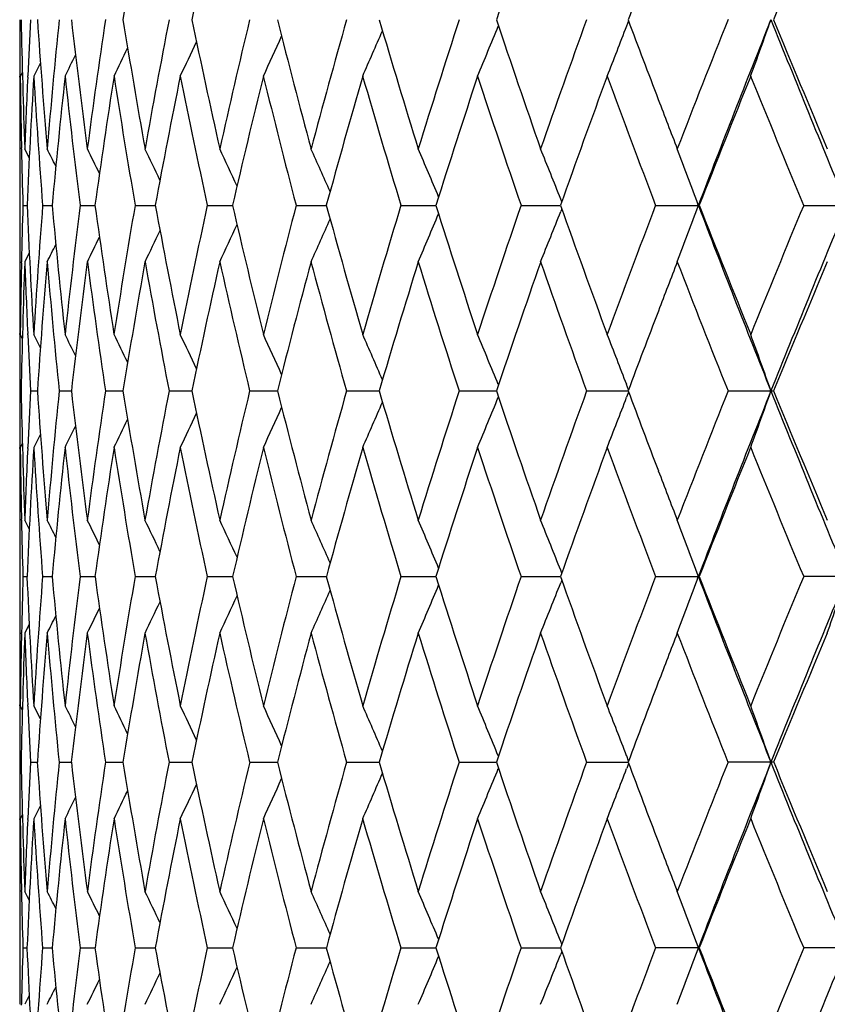
# Model space of a CAD drawing. Units: inches. Extents: x 0 to 11, y 0 to 8.5.
# Drawn here: x 4.9 to 5, y 2.7 to 2.9 of the extents above; entities that cross this region are included whole.
import ezdxf

# ---------------------------------------------------------------- set-up
doc = ezdxf.new("R2010")
doc.units = ezdxf.units.IN
doc.header["$LTSCALE"] = 0.605
doc.header["$MEASUREMENT"] = 0
doc.layers.get('0').update_dxf_attribs({"linetype": 'CONTINUOUS'})

msp = doc.modelspace()

# ---------------------------------------------------------------- linework, layer by layer
at = {"color": 7, "linetype": 'CONTINUOUS'}
for p, q in [((5.018, 2.86173), (5.01768, 2.86091)), ((5.018, 2.86173), (5.01768, 2.86091)), ((4.92465, 2.85505), (4.9236, 2.85295)), ((4.92179, 2.85361), (4.92146, 2.85295)), ((4.92138, 2.8528), (4.92138, 2.85295)), ((4.92264, 2.8528), (4.92265, 2.853)), ((4.92138, 2.84156), (4.92138, 2.8414)), ((4.92166, 2.84139), (4.92165, 2.84156)), ((4.92288, 2.84), (4.92217, 2.8414)), ((4.92288, 2.84), (4.92217, 2.8414)), ((4.92137, 2.83822), (4.92137, 2.82667)), ((5.00739, 2.83301), (5.00722, 2.83344)), ((4.92188, 2.83244), (4.92253, 2.83244)), ((4.92501, 2.83244), (4.92652, 2.83244)), ((4.93096, 2.83244), (4.93332, 2.83244)), ((4.93969, 2.83244), (4.94289, 2.83244)), ((4.95114, 2.83244), (4.95515, 2.83244)), ((4.96523, 2.83244), (4.97003, 2.83244)), ((4.98187, 2.83244), (4.98741, 2.83244)), ((5.00093, 2.83244), (5.00719, 2.83244)), ((5.00739, 2.83187), (5.00722, 2.83144)), ((5.02228, 2.83244), (5.02921, 2.83244)), ((5.04577, 2.83244), (5.05332, 2.83244)), ((4.92138, 2.82348), (4.92138, 2.82333)), ((4.92165, 2.82333), (4.92166, 2.82349)), ((4.92288, 2.82488), (4.92217, 2.82348)), ((4.92138, 2.81193), (4.92138, 2.81208)), ((4.92179, 2.81128), (4.92146, 2.81193)), ((4.92265, 2.81189), (4.92264, 2.81208)), ((4.92465, 2.80983), (4.9236, 2.81193)), ((5.018, 2.80316), (5.01768, 2.80397)), ((4.92139, 2.80297), (4.9216, 2.80297)), ((4.92309, 2.80297), (4.92417, 2.80297)), ((4.92763, 2.80297), (4.92957, 2.80297)), ((4.93498, 2.80297), (4.93776, 2.80297)), ((4.94508, 2.80297), (4.94869, 2.80297)), ((4.95786, 2.80297), (4.96227, 2.80297)), ((4.97324, 2.80297), (4.97842, 2.80297)), ((4.9911, 2.80297), (4.99701, 2.80297)), ((5.01133, 2.80297), (5.01792, 2.80297)), ((5.018, 2.80278), (5.01768, 2.80196)), ((5.018, 2.80278), (5.01768, 2.80196)), ((5.03377, 2.80297), (5.04101, 2.80297)), ((4.92465, 2.7961), (4.9236, 2.794)), ((4.92138, 2.79385), (4.92138, 2.794)), ((4.92179, 2.79466), (4.92146, 2.794)), ((4.92264, 2.79385), (4.92265, 2.79405)), ((4.92138, 2.78261), (4.92138, 2.78246)), ((4.92166, 2.78245), (4.92165, 2.78261)), ((4.92288, 2.78105), (4.92217, 2.78246)), ((4.92288, 2.78105), (4.92217, 2.78246)), ((4.92137, 2.77926), (4.92137, 2.76772)), ((4.92188, 2.77349), (4.92253, 2.77349)), ((4.92501, 2.77349), (4.92652, 2.77349)), ((4.93096, 2.77349), (4.93332, 2.77349)), ((4.93969, 2.77349), (4.94289, 2.77349)), ((4.95114, 2.77349), (4.95515, 2.77349)), ((4.96523, 2.77349), (4.97003, 2.77349)), ((4.98187, 2.77349), (4.98741, 2.77349)), ((5.00093, 2.77349), (5.00719, 2.77349)), ((5.00739, 2.77406), (5.00722, 2.7745)), ((5.02228, 2.77349), (5.02921, 2.77349)), ((5.05332, 2.77349), (5.04577, 2.77349)), ((5.00739, 2.77292), (5.00722, 2.77249)), ((4.92288, 2.76593), (4.92217, 2.76453)), ((4.92138, 2.76453), (4.92138, 2.76438)), ((4.92165, 2.76438), (4.92166, 2.76454)), ((4.92138, 2.75298), (4.92138, 2.75313)), ((4.92265, 2.75294), (4.92264, 2.75313)), ((4.92179, 2.75233), (4.92146, 2.75298)), ((4.92465, 2.75089), (4.9236, 2.75298)), ((4.92139, 2.74402), (4.9216, 2.74402)), ((4.92309, 2.74402), (4.92417, 2.74402)), ((4.92763, 2.74402), (4.92957, 2.74402)), ((4.93498, 2.74402), (4.93776, 2.74402)), ((4.94508, 2.74402), (4.94869, 2.74402)), ((4.95786, 2.74402), (4.96227, 2.74402)), ((4.97324, 2.74402), (4.97842, 2.74402)), ((4.9911, 2.74402), (4.99701, 2.74402)), ((5.01133, 2.74402), (5.01793, 2.74402)), ((5.018, 2.74421), (5.01769, 2.74502)), ((5.018, 2.74383), (5.01769, 2.74302)), ((5.018, 2.74383), (5.01769, 2.74302)), ((5.04101, 2.74402), (5.03377, 2.74402)), ((4.92465, 2.73715), (4.9236, 2.73505)), ((4.92138, 2.7349), (4.92138, 2.73505)), ((4.92179, 2.73571), (4.92146, 2.73505)), ((4.92264, 2.7349), (4.92265, 2.7351)), ((4.92138, 2.72366), (4.92138, 2.72351)), ((4.92166, 2.7235), (4.92165, 2.72366)), ((4.92288, 2.7221), (4.92217, 2.72351)), ((4.92288, 2.7221), (4.92217, 2.72351)), ((4.92137, 2.72032), (4.92137, 2.70877)), ((5.00739, 2.71512), (5.00722, 2.71555)), ((4.92188, 2.71454), (4.92253, 2.71454)), ((4.92501, 2.71454), (4.92652, 2.71454)), ((4.93096, 2.71454), (4.93332, 2.71454)), ((4.93969, 2.71454), (4.94289, 2.71454)), ((4.95114, 2.71454), (4.95515, 2.71454)), ((4.96523, 2.71454), (4.97003, 2.71454)), ((4.98187, 2.71454), (4.98741, 2.71454)), ((5.00093, 2.71454), (5.00719, 2.71454)), ((5.00739, 2.71397), (5.00722, 2.71354)), ((5.02921, 2.71454), (5.02228, 2.71454)), ((5.05332, 2.71454), (5.04577, 2.71454)), ((4.92288, 2.70699), (4.92217, 2.70558)), ((4.92165, 2.70543), (4.92166, 2.70559))]:
    msp.add_line(p, q, dxfattribs=at)
for centre, radius, start, end in [((6.25428, 2.64815), 1.33376, 169.88341, 170.77717), ((6.32923, 2.57452), 1.41014, 167.38778, 168.24033), ((6.69724, 2.29134), 1.79341, 160.75636, 161.44893), ((7.10987, 2.01523), 2.23541, 157.17384, 157.743), ((6.8658, 2.17138), 1.97268, 159.11588, 159.50963), ((6.14025, 2.85614), 1.21888, 179.72861, 180), ((6.1428, 2.88566), 1.22143, 181.11393, 182.07647), ((6.14897, 2.79691), 1.2276, 176.96445, 177.38125), ((6.16077, 2.94559), 1.23942, 183.87081, 184.82174), ((6.1713, 2.73635), 1.24999, 174.23459, 175.1788), ((6.19631, 3.0081), 1.27515, 186.58303, 187.51168), ((6.21323, 2.6725), 1.29222, 171.57088, 172.4892), ((6.25022, 3.07498), 1.32964, 189.22077, 190.11736), ((6.27395, 2.60363), 1.35374, 169.00076, 169.88383), ((6.3238, 3.14812), 1.40458, 191.75715, 192.61313), ((6.35493, 2.52776), 1.43648, 166.54857, 167.38831), ((6.41896, 3.22968), 1.5024, 194.16904, 194.97727), ((6.45839, 2.44263), 1.5432, 164.23458, 165.02437), ((6.53847, 3.32217), 1.62653, 196.43746, 197.19225), ((6.58747, 2.34553), 1.67781, 162.07486, 162.80953), ((6.68632, 3.42871), 1.78186, 198.5476, 199.24471), ((6.74672, 2.23307), 1.84582, 160.0814, 160.75716), ((6.85764, 3.54932), 1.96395, 200.48803, 200.88373), ((6.94277, 2.10079), 2.05514, 158.26253, 158.87684), ((6.97234, 2.08994), 2.0803, 158.21728, 159.08887), ((3.90517, 3.26415), 1.20455, 340.03951, 340.49248), ((7.10967, 3.68869), 2.22815, 201.7808, 202.59934), ((7.09286, 3.70148), 2.21697, 202.25322, 202.82716), ((3.99375, 3.28529), 1.073, 336.23908, 336.65845), ((3.97423, 3.27864), 1.10508, 337.34324, 337.78981), ((3.94643, 3.27134), 1.14719, 338.61065, 339.03707), ((4.01586, 3.29654), 1.03127, 334.52379, 334.85821), ((4.00702, 3.29131), 1.049, 335.29921, 335.68045), ((4.02551, 3.30389), 1.00939, 333.46485, 333.677), ((4.02192, 3.30067), 1.01814, 333.91248, 334.19087), ((6.14023, 2.85614), 1.21885, 180, 180.14997), ((6.14026, 2.83821), 1.21888, 179.30722, 179.84286), ((6.14031, 2.85614), 1.21894, 180.15713, 180.42135), ((6.14121, 2.8677), 1.21984, 180.69283, 181.22812), ((6.14621, 2.79703), 1.22484, 177.39034, 177.92382), ((6.15044, 2.77891), 1.22907, 176.54605, 177.5035), ((6.15845, 2.9275), 1.2371, 183.45458, 184.40677), ((6.17805, 2.71776), 1.25677, 173.82482, 174.76456), ((6.19251, 2.98973), 1.27132, 186.17617, 187.1068), ((6.22362, 2.65307), 1.30271, 171.17372, 172.08554), ((6.24486, 3.05617), 1.32421, 188.82759, 189.72682), ((6.2882, 2.58298), 1.36825, 168.62013, 169.49493), ((6.31677, 3.12872), 1.3974, 191.38146, 192.24063), ((6.3734, 2.50548), 1.45545, 166.18778, 167.0178), ((6.4101, 3.2095), 1.49326, 193.81402, 194.62589), ((6.48158, 2.41823), 1.56728, 163.89631, 164.67525), ((6.52755, 3.30101), 1.61515, 196.10564, 196.86443), ((6.61611, 2.31842), 1.70788, 161.76115, 162.48416), ((6.673, 3.4063), 1.76781, 198.2409, 198.94227), ((6.78186, 2.20251), 1.88316, 159.79372, 160.45729), ((6.85206, 3.52931), 1.95799, 200.20839, 200.84929), ((6.98597, 2.06574), 2.1016, 158.00183, 158.60365), ((7.07301, 3.67542), 2.19552, 202.0003, 202.57879), ((6.89268, 3.56265), 2.00144, 200.88276, 201.12262), ((6.14006, 2.83822), 1.21869, 179.85006, 180), ((6.14265, 2.86773), 1.22128, 181.23588, 181.65597), ((4.02634, 2.38913), 1.0067, 26.52197, 26.69662), ((4.02352, 2.39175), 1.01377, 26.0841, 26.3306), ((4.01895, 2.39552), 1.02443, 25.49373, 25.80125), ((4.0114, 2.40011), 1.03998, 24.74918, 25.10792), ((4.0005, 2.40575), 1.06069, 23.84919, 24.25032), ((3.98433, 2.4121), 1.08852, 22.79333, 23.22827), ((3.96101, 2.4191), 1.12527, 21.60571, 22.04235), ((3.92654, 2.4262), 1.17498, 20.22734, 20.69384), ((6.14242, 2.79715), 1.22105, 178.34399, 178.76416), ((6.14927, 2.88592), 1.2279, 182.49607, 183.45443), ((6.15702, 2.73748), 1.23566, 175.59265, 176.54594), ((6.17575, 2.94689), 1.25447, 185.23462, 186.17608), ((6.19007, 2.67544), 1.26886, 172.89225, 173.82467), ((6.22014, 3.01131), 1.2992, 187.91329, 188.82757), ((6.24136, 2.60928), 1.32067, 170.27191, 171.17354), ((6.28345, 3.08099), 1.36341, 190.5036, 191.3815), ((6.31213, 2.53714), 1.39266, 167.75783, 168.61991), ((6.36724, 3.15794), 1.44912, 192.98049, 193.81413), ((6.4042, 2.45688), 1.48717, 165.37235, 166.18754), ((6.47381, 3.24448), 1.55921, 195.32285, 196.10581), ((6.52021, 2.36605), 1.60749, 163.13364, 163.89604), ((6.60645, 3.34335), 1.69774, 197.51381, 198.24113), ((6.66396, 2.26162), 1.75827, 161.0557, 161.76086), ((3.96074, 3.24589), 1.12556, 337.95773, 338.39425), ((6.76992, 3.45806), 1.87046, 199.5406, 200.20867), ((6.84097, 2.13972), 1.94615, 159.14862, 159.79341), ((3.92629, 3.23878), 1.17526, 339.30623, 339.77262), ((6.99085, 3.58218), 2.10017, 200.91541, 201.77875), ((6.97113, 3.59325), 2.08564, 201.3942, 202.00062), ((7.05931, 1.99507), 2.18071, 157.41909, 158.0015), ((7.08867, 1.98477), 2.20547, 157.39669, 158.22366), ((4.00023, 3.25925), 1.06099, 335.74977, 336.15078), ((3.98406, 3.2529), 1.08881, 336.77181, 337.20663), ((4.01868, 3.26949), 1.02474, 334.19884, 334.50626), ((4.01112, 3.2649), 1.04029, 334.89217, 335.2508), ((6.14005, 2.82667), 1.21868, 180, 180.14994), ((4.02324, 3.27327), 1.01408, 333.66949, 333.91592), ((4.02607, 3.27589), 1.00701, 333.30347, 333.47807), ((6.14334, 2.77921), 1.22197, 177.92376, 178.88587), ((6.14677, 2.86787), 1.2254, 182.07627, 182.60951), ((6.1622, 2.71919), 1.24086, 175.17887, 176.1287), ((6.17334, 2.92872), 1.25204, 184.82188, 185.76454), ((6.19866, 2.65649), 1.27752, 172.48929, 173.41621), ((6.21637, 2.99282), 1.29538, 187.51178, 188.42786), ((6.25355, 2.58934), 1.33302, 169.88393, 170.77825), ((6.27825, 3.06205), 1.35811, 190.11742, 190.99764), ((6.32817, 2.51583), 1.40905, 167.38842, 168.24169), ((6.36052, 3.13841), 1.44221, 192.61314, 193.44955), ((6.42447, 2.43378), 1.50809, 165.02448, 165.82966), ((6.46541, 3.22418), 1.55049, 194.97724, 195.76332), ((6.54527, 2.34066), 1.63363, 162.80964, 163.56116), ((6.59617, 3.3221), 1.68694, 197.19218, 197.92288), ((6.69463, 2.23334), 1.79063, 160.75729, 161.45098), ((6.75744, 3.43561), 1.85719, 199.2446, 199.91623), ((6.89554, 2.10114), 2.00449, 158.87776, 159.11722), ((6.956, 3.56928), 2.06935, 201.12495, 201.73504), ((7.10528, 1.95826), 2.23041, 157.1749, 157.74538), ((6.14022, 2.82667), 1.21885, 180.15714, 180.69279), ((6.14099, 2.79718), 1.21962, 178.77183, 179.3072), ((6.14034, 2.80874), 1.21897, 179.57865, 179.84286), ((6.86371, 2.11328), 1.97043, 159.11726, 159.51169), ((6.14027, 2.80874), 1.2189, 179.85002, 180), ((6.1495, 2.868), 1.22814, 182.61876, 183.03539), ((4.02541, 2.36094), 1.0095, 26.32329, 26.53543), ((4.02183, 2.36416), 1.01825, 25.80943, 26.08779), ((4.01576, 2.36829), 1.03138, 25.14209, 25.47647), ((4.00692, 2.37352), 1.04911, 24.31984, 24.70105), ((3.99365, 2.37955), 1.07311, 23.34184, 23.76117), ((3.97413, 2.3862), 1.10519, 22.21047, 22.657), ((3.94633, 2.3935), 1.1473, 20.9632, 21.38958), ((3.90507, 2.40069), 1.20467, 19.50777, 19.96071), ((6.14031, 2.80874), 1.21894, 180, 180.27137), ((6.13999, 2.79719), 1.21862, 179.72859, 180.1501), ((6.14264, 2.82671), 1.22127, 181.11407, 182.07663), ((6.14867, 2.73797), 1.2273, 176.96415, 177.38112), ((6.16071, 2.88664), 1.23936, 183.87124, 184.82211), ((6.17077, 2.67744), 1.24946, 174.23398, 175.17848), ((6.19636, 2.94918), 1.2752, 186.58373, 187.51224), ((6.21252, 2.61363), 1.2915, 171.56997, 172.48871), ((6.2504, 3.01608), 1.32983, 189.22173, 190.1181), ((6.27302, 2.54483), 1.3528, 168.99958, 169.88317), ((6.32413, 3.08927), 1.40492, 191.75836, 192.61404), ((6.35375, 2.46906), 1.43527, 166.54713, 167.3875), ((6.41946, 3.17089), 1.50292, 194.17048, 194.97834), ((6.45689, 2.38406), 1.54166, 164.23292, 165.02342), ((6.53919, 3.26349), 1.6273, 196.4391, 197.19346), ((6.58558, 2.28714), 1.67584, 162.07299, 162.80845), ((3.97436, 3.2196), 1.10492, 337.34475, 337.79143), ((6.68732, 3.37016), 1.78293, 198.54942, 199.24604), ((6.74433, 2.17492), 1.84329, 160.07935, 160.75598), ((3.94657, 3.2123), 1.14702, 338.6121, 339.03862), ((6.85816, 3.49063), 1.96452, 200.48996, 200.88528), ((6.93971, 2.04297), 2.05187, 158.26033, 158.87555), ((6.97658, 2.02939), 2.08483, 158.21961, 159.08929), ((3.9053, 3.20513), 1.20441, 340.04088, 340.49395), ((7.11359, 3.6314), 2.23241, 201.78294, 202.59993), ((7.09471, 3.64338), 2.219, 202.25533, 202.82869), ((4.00718, 3.23225), 1.04881, 335.30082, 335.68219), ((3.9939, 3.22624), 1.07283, 336.24064, 336.66013), ((4.02212, 3.24159), 1.0179, 333.91414, 334.19264), ((4.01604, 3.23747), 1.03106, 334.52544, 334.85997), ((4.02572, 3.2448), 1.00913, 333.46653, 333.67878), ((6.1405, 2.77926), 1.21912, 179.30729, 179.84281), ((6.14011, 2.7972), 1.21873, 180.15716, 180.42147), ((6.14134, 2.80875), 1.21997, 180.69275, 181.22796), ((6.14584, 2.7381), 1.22447, 177.39009, 177.92369), ((6.15089, 2.71994), 1.22952, 176.5464, 177.50344), ((6.15817, 2.86852), 1.23682, 183.45417, 184.40652), ((6.17876, 2.65875), 1.25749, 173.82545, 174.7646), ((6.19191, 2.9307), 1.27072, 186.17546, 187.10648), ((6.22462, 2.59398), 1.30372, 171.17462, 172.08568), ((6.24392, 2.99705), 1.32325, 188.8266, 189.72643), ((6.28953, 2.52379), 1.3696, 168.62127, 169.49516), ((6.31542, 3.06946), 1.39602, 191.3802, 192.24018), ((6.37513, 2.44614), 1.45722, 166.18915, 167.01812), ((6.40826, 3.15006), 1.49135, 193.81252, 194.62538), ((6.48379, 2.35868), 1.56956, 163.89789, 164.67565), ((6.5251, 3.2413), 1.61257, 196.10393, 196.86388), ((6.61892, 2.2586), 1.71083, 161.76292, 162.48463), ((6.66977, 3.34622), 1.76438, 198.239, 198.94168), ((6.78547, 2.1423), 1.88698, 159.79564, 160.45783), ((6.84782, 3.46872), 1.95344, 200.20632, 200.84867), ((6.99062, 2.00499), 2.1066, 158.00389, 158.60425), ((7.0674, 3.61411), 2.18943, 201.99808, 202.57814), ((6.89608, 3.50507), 2.0051, 200.88424, 201.12386), ((6.14022, 2.77926), 1.21885, 179.84986, 180), ((6.14256, 2.80878), 1.22119, 181.23557, 181.6558), ((4.02716, 2.33057), 1.0058, 26.52293, 26.69778), ((4.02436, 2.3332), 1.01283, 26.08496, 26.33175), ((4.01983, 2.33698), 1.02346, 25.49451, 25.80238), ((4.01233, 2.34158), 1.03897, 24.74986, 25.10904), ((4.00148, 2.34722), 1.05963, 23.84978, 24.25141), ((3.98536, 2.35357), 1.08741, 22.79384, 23.22933), ((3.96209, 2.36057), 1.12411, 21.60617, 22.04337), ((3.92771, 2.36767), 1.17375, 20.2277, 20.69481), ((6.14225, 2.73821), 1.22087, 178.3441, 178.76445), ((6.14975, 2.82699), 1.22839, 182.49624, 183.45413), ((6.15665, 2.67857), 1.2353, 175.59277, 176.54627), ((6.17665, 2.88803), 1.25537, 185.23483, 186.17553), ((6.18932, 2.61658), 1.26811, 172.89235, 173.82524), ((6.2215, 2.95255), 1.30056, 187.91352, 188.82676), ((6.2402, 2.55054), 1.31949, 170.27199, 171.17434), ((6.28533, 3.02239), 1.36532, 190.50386, 191.38046), ((6.31048, 2.47855), 1.39098, 167.75788, 168.62093), ((6.36974, 3.09958), 1.45168, 192.98077, 193.81287), ((6.40197, 2.39851), 1.48486, 165.37237, 166.18876), ((6.47706, 3.18643), 1.56258, 195.32315, 196.10436), ((6.51726, 2.30799), 1.6044, 163.13364, 163.89744), ((6.61066, 3.28574), 1.70215, 197.51413, 198.2395), ((6.6601, 2.204), 1.75419, 161.05568, 161.76242), ((6.77535, 3.40105), 1.87623, 199.54093, 200.20689), ((6.83591, 2.0827), 1.94073, 159.14858, 159.79511), ((3.92776, 3.17929), 1.17368, 339.3057, 339.77285), ((6.99576, 3.52511), 2.10543, 200.91555, 201.77673), ((6.9782, 3.53708), 2.09324, 201.39454, 201.99871), ((7.05265, 1.93889), 2.1735, 157.41903, 158.00332), ((7.09365, 1.92375), 2.21087, 157.39659, 158.22154), ((3.87928, 3.17173), 1.23906, 340.81378, 341.25217), ((3.98542, 3.19338), 1.08734, 336.77123, 337.20676), ((3.96215, 3.18638), 1.12404, 337.95717, 338.39441), ((4.0124, 3.20536), 1.03889, 334.89155, 335.25077), ((4.00154, 3.19972), 1.05956, 335.74916, 336.15084), ((4.0199, 3.20996), 1.02338, 334.19822, 334.50613), ((6.14013, 2.76772), 1.21876, 180, 180.15017), ((4.02724, 3.21637), 1.00571, 333.30283, 333.47771), ((4.02443, 3.21374), 1.01275, 333.66886, 333.91568), ((6.14043, 2.76772), 1.21905, 180.1572, 180.69274), ((6.14106, 2.73824), 1.21969, 178.77195, 179.30727), ((6.14335, 2.72025), 1.22198, 177.92368, 178.88567), ((6.14632, 2.80891), 1.22495, 182.07633, 182.60971), ((6.16252, 2.66021), 1.24118, 175.17869, 176.12816), ((6.17263, 2.86972), 1.25133, 184.82207, 185.76514), ((6.19931, 2.59745), 1.27818, 172.48902, 173.41535), ((6.21537, 2.93375), 1.29438, 187.51208, 188.42876), ((6.25457, 2.5302), 1.33406, 169.88356, 170.77708), ((6.27692, 3.00287), 1.35677, 190.11782, 190.99882), ((6.32963, 2.45654), 1.41055, 167.38797, 168.24023), ((6.35879, 3.07909), 1.44045, 192.61365, 193.45098), ((6.42645, 2.37428), 1.51014, 165.02396, 165.82795), ((6.46321, 3.16466), 1.54821, 194.97784, 195.76498), ((6.54791, 2.28088), 1.6364, 162.80906, 163.55921), ((6.59337, 3.2623), 1.684, 197.19287, 197.92475), ((6.6981, 2.17315), 1.79432, 160.75664, 161.44883), ((6.75386, 3.37544), 1.8534, 199.24536, 199.91828), ((6.90167, 2.0398), 2.01108, 158.87714, 159.11596), ((6.95139, 3.50858), 2.06442, 201.12577, 201.73725), ((7.11133, 1.89673), 2.23699, 157.17416, 157.7429), ((6.14019, 2.74979), 1.21881, 179.57852, 179.84283), ((6.867, 2.05303), 1.97397, 159.11601, 159.50951), ((6.14005, 2.74979), 1.21867, 179.84984, 180.27136), ((6.14907, 2.80904), 1.22771, 182.61882, 183.03568), ((4.02596, 2.30229), 1.00888, 26.32166, 26.53397), ((4.02236, 2.3055), 1.01764, 25.80776, 26.08636), ((4.01629, 2.30962), 1.03079, 25.14041, 25.47505), ((4.00744, 2.31484), 1.04853, 24.31816, 24.69966), ((3.99417, 2.32086), 1.07253, 23.34018, 23.75982), ((3.97465, 2.32749), 1.10461, 22.20886, 22.6557), ((3.94687, 2.3348), 1.1467, 20.96166, 21.38834), ((3.90562, 2.34197), 1.20407, 19.50629, 19.95953), ((6.14027, 2.73825), 1.2189, 179.72867, 180.15007), ((6.14291, 2.76777), 1.22154, 181.11398, 182.0764), ((6.14891, 2.67902), 1.22754, 176.96454, 177.38141), ((6.16097, 2.8277), 1.23963, 183.87084, 184.82157), ((6.17116, 2.61847), 1.24985, 174.23471, 175.17898), ((6.19662, 2.89024), 1.27546, 186.58303, 187.51141), ((6.21298, 2.55464), 1.29196, 171.57101, 172.48949), ((6.25066, 2.95715), 1.33009, 189.22074, 190.117), ((6.27356, 2.48581), 1.35334, 169.00091, 169.8842), ((6.32438, 3.03034), 1.40518, 191.7571, 192.61268), ((6.35439, 2.41), 1.43591, 166.54873, 167.38877), ((6.41972, 3.11197), 1.50318, 194.16897, 194.97675), ((6.45765, 2.32495), 1.54243, 164.23476, 165.02491), ((6.53945, 3.20456), 1.62755, 196.43737, 197.19166), ((6.58649, 2.22796), 1.67678, 162.07505, 162.81014), ((6.68757, 3.31123), 1.78318, 198.54749, 199.24405), ((6.74543, 2.11565), 1.84444, 160.08159, 160.75784), ((6.85916, 3.43198), 1.96556, 200.4879, 200.88333), ((6.94107, 1.98358), 2.0533, 158.26273, 158.87756), ((6.97423, 1.97129), 2.08233, 158.21722, 159.08796), ((3.90548, 3.14615), 1.20423, 340.03926, 340.49241), ((7.11144, 3.57149), 2.23006, 201.78067, 202.59852), ((7.09496, 3.58444), 2.21923, 202.25308, 202.82641), ((3.99402, 3.16728), 1.07271, 336.23879, 336.65832), ((3.9745, 3.16063), 1.10479, 337.34296, 337.78971), ((3.94671, 3.15333), 1.14688, 338.61039, 339.03697), ((4.00727, 3.1733), 1.04872, 335.29891, 335.68031), ((4.02217, 3.18266), 1.01787, 333.91217, 334.19067), ((4.01611, 3.17852), 1.03099, 334.52349, 334.85804), ((4.02575, 3.18588), 1.00912, 333.46453, 333.67677), ((6.14021, 2.72032), 1.21884, 179.30721, 179.84285), ((6.14038, 2.73825), 1.21901, 180.15716, 180.42139), ((6.14111, 2.7498), 1.21974, 180.69284, 181.22814), ((6.1462, 2.67914), 1.22483, 177.39042, 177.9239), ((6.15048, 2.661), 1.22912, 176.54599, 177.50335), ((6.15821, 2.80958), 1.23686, 183.45462, 184.40695), ((6.17821, 2.59985), 1.25693, 173.82472, 174.76429), ((6.19214, 2.87179), 1.27095, 186.17626, 187.10711), ((6.2239, 2.53512), 1.30299, 171.17358, 172.08516), ((6.24437, 2.9382), 1.32371, 188.82772, 189.72724), ((6.28862, 2.46499), 1.36868, 168.61995, 169.49443), ((6.31612, 3.01069), 1.39674, 191.38162, 192.24115), ((6.37399, 2.38743), 1.45606, 166.18757, 167.0172), ((6.40926, 3.0914), 1.49239, 193.81422, 194.62652), ((6.48237, 2.30009), 1.5681, 163.89607, 164.67456), ((6.52647, 3.18281), 1.61403, 196.10587, 196.86515), ((6.61716, 2.20017), 1.70899, 161.76088, 162.48338), ((6.67163, 3.28795), 1.76636, 198.24116, 198.94307), ((6.78325, 2.08409), 1.88464, 159.79342, 160.45644), ((6.8503, 3.41077), 1.95611, 200.20867, 200.85016), ((6.98779, 1.94709), 2.10358, 158.00151, 158.60274), ((7.07072, 3.55661), 2.19305, 202.00061, 202.57972), ((6.89456, 3.44545), 2.00344, 200.88235, 201.12189), ((6.13998, 2.72032), 1.21861, 179.84998, 180), ((6.14249, 2.74983), 1.22112, 181.23584, 181.65602), ((4.02663, 2.27139), 1.00638, 26.52127, 26.696), ((4.02381, 2.27401), 1.01344, 26.08337, 26.32998), ((4.01925, 2.27778), 1.02409, 25.49299, 25.80064), ((4.0117, 2.28237), 1.03964, 24.74843, 25.10732), ((4.00082, 2.28801), 1.06034, 23.84844, 24.24973), ((3.98465, 2.29435), 1.08816, 22.79259, 23.22771), ((3.96135, 2.30135), 1.1249, 21.60499, 22.04181), ((3.9269, 2.30845), 1.1746, 20.22663, 20.69332), ((6.14256, 2.67926), 1.22119, 178.3441, 178.76423), ((6.14935, 2.76802), 1.22799, 182.49595, 183.45427), ((6.15726, 2.61957), 1.23591, 175.59294, 176.54607), ((6.1758, 2.82899), 1.25451, 185.23434, 186.17579), ((6.19041, 2.55751), 1.2692, 172.89272, 173.82492), ((6.22014, 2.8934), 1.2992, 187.91285, 188.82716), ((6.24181, 2.49133), 1.32112, 170.27254, 171.17388), ((6.2834, 2.96307), 1.36336, 190.50302, 191.38098), ((6.31271, 2.41913), 1.39325, 167.7586, 168.62035), ((6.36713, 3.04), 1.44901, 192.97978, 193.81351), ((6.40492, 2.33882), 1.48791, 165.37326, 166.18807), ((6.47363, 3.1265), 1.55902, 195.32202, 196.1051), ((6.52112, 2.2479), 1.60843, 163.13468, 163.89665), ((6.60618, 3.22534), 1.69744, 197.51287, 198.24034), ((6.66512, 2.14336), 1.75948, 161.05684, 161.76155), ((6.76952, 3.33999), 1.87003, 199.53956, 200.2078), ((6.84244, 2.02131), 1.9477, 159.14986, 159.79415), ((3.92665, 3.12077), 1.17488, 339.30537, 339.77192), ((6.98921, 3.46361), 2.0984, 200.91418, 201.77824), ((6.97058, 3.47509), 2.08503, 201.39308, 201.99969), ((7.0612, 1.87645), 2.18273, 157.42041, 158.0023), ((7.0872, 1.86744), 2.2039, 157.39557, 158.22313), ((3.98438, 3.13488), 1.08847, 336.77087, 337.20583), ((3.96108, 3.12788), 1.1252, 337.95683, 338.3935), ((4.01139, 3.14689), 1.04, 334.89118, 335.24991), ((4.00053, 3.14124), 1.06067, 335.7488, 336.14993), ((4.02343, 3.1553), 1.01387, 333.66848, 333.91495), ((4.0189, 3.15151), 1.0245, 334.19784, 334.50533), ((6.14019, 2.70877), 1.21882, 180, 180.14993), ((4.02623, 3.15793), 1.00683, 333.30245, 333.47708)]:
    msp.add_arc(centre, radius, start, end, dxfattribs=at)

doc.saveas('drawing.dxf')
